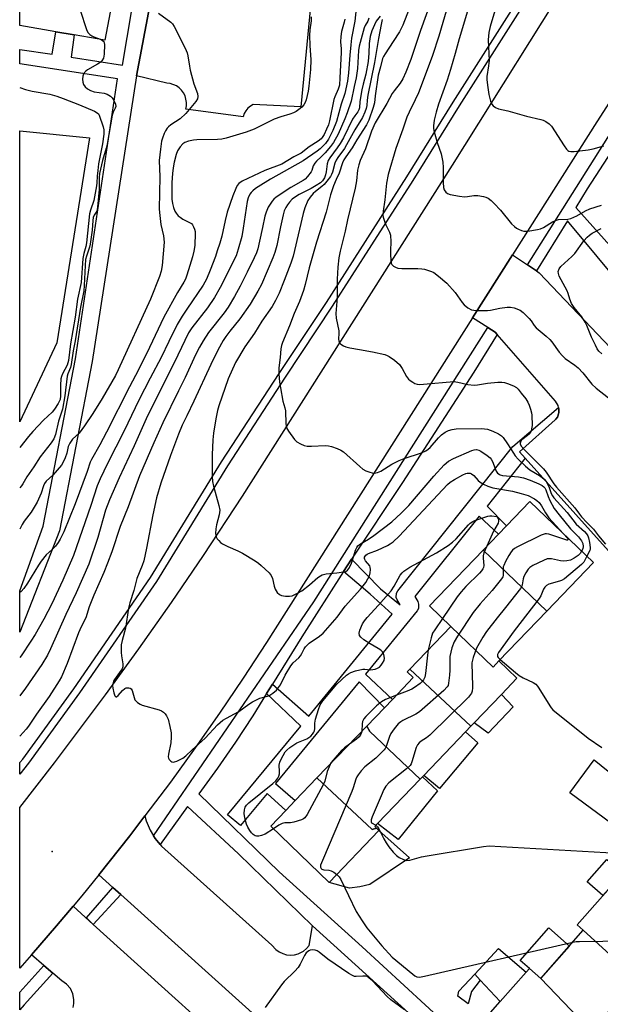
# Model space of a CAD drawing. Units: inches. Extents: x 1291759 to 1297759, y 481452 to 485452.
# Drawn here: x 1291760 to 1291964, y 484786 to 485133 of the extents above; entities that cross this region are included whole.
import ezdxf

# ---------------------------------------------------------------- set-up
doc = ezdxf.new("R2010")
doc.units = ezdxf.units.IN
doc.header["$MEASUREMENT"] = 0
for name, color, linetype in [('BLDG-Footprint', 5, 'Continuous'), ('CULTRL-Pad', 6, 'Continuous'), ('ELEV-Spot Elevation', 7, 'Continuous'), ('TRANS-Non Street Sidewalk', 7, 'Continuous'), ('TRANS-Parking Lot', 4, 'Continuous'), ('TRANS-Road', 130, 'Continuous'), ('TRANS-Street Sidewalk', 7, 'Continuous'), ('Undefined', 1, 'Continuous')]:
    doc.layers.add(name, color=color, linetype=linetype)

msp = doc.modelspace()

# ---------------------------------------------------------------- linework, layer by layer
at = {"layer": 'BLDG-Footprint'}
for points, elevation in [([(1291805.48, 485184.47), (1291797.6, 485137.22), (1291791.98, 485137.78), (1291789.73, 485125.41), (1291778.89, 485127.28), (1291772.48, 485128.38), (1291759.77, 485130.57), (1291759.78, 485191.5), (1291796.11, 485185.91), (1291802.76, 485184.89)], 272.38), ([(1291945.09, 484924.7), (1291922.7, 484946.14), (1291928.11, 484951.77), (1291930.93, 484954.71), (1291939.15, 484963.27), (1291961.51, 484941.8)], 253.77), ([(1291945.09, 484924.7), (1291928.26, 484907.17), (1291926.21, 484905.03), (1291911.32, 484919.32), (1291903.84, 484926.5), (1291922.7, 484946.14)], 255.28), ([(1291928.26, 484907.17), (1291934.62, 484901.07), (1291929.19, 484895.41), (1291919.64, 484885.46), (1291918.44, 484884.22), (1291896.91, 484904.3), (1291911.32, 484919.32), (1291926.21, 484905.03)], 258.74), ([(1291918.44, 484884.22), (1291916.53, 484882.23), (1291901.84, 484866.93), (1291901.42, 484866.49), (1291900.64, 484865.67), (1291882.85, 484882.4), (1291881.81, 484884.26), (1291888.03, 484890.75), (1291890.83, 484893.65), (1291898.18, 484901.31), (1291896.02, 484903.38), (1291896.91, 484904.3)], 259.83), ([(1291900.64, 484865.67), (1291885.61, 484850.02), (1291884.6, 484848.97), (1291885.24, 484848.36), (1291883.68, 484847.88), (1291864.3, 484866.03), (1291881.81, 484884.26), (1291882.85, 484882.4)], 259.77), ([(1291885.24, 484848.36), (1291886.09, 484847.54), (1291868.61, 484829.33), (1291848.03, 484849.09), (1291853.37, 484854.65), (1291856.65, 484858.07), (1291864.3, 484866.03), (1291883.68, 484847.88)], 259.45), ([(1291974.33, 484830.32), (1291996.01, 484810.82), (1291991.5, 484805.71), (1291986.67, 484800.23), (1291979.87, 484792.52), (1291976.79, 484795.28), (1291957.96, 484812.48), (1291955.82, 484814.4), (1291971.82, 484832.53)], 259.5), ([(1291976.79, 484795.28), (1291972.78, 484790.73), (1291967.71, 484784.99), (1291960.83, 484777.19), (1291958.83, 484778.96), (1291943.01, 484795.55), (1291957.96, 484812.48)], 258.22), ([(1291943.01, 484795.55), (1291958.83, 484778.96), (1291954.64, 484774.22), (1291949.73, 484768.66), (1291944.01, 484762.17), (1291922.87, 484780.82), (1291928.72, 484787.44), (1291937.84, 484797.78), (1291939, 484799.09)], 257.91)]:
    msp.add_lwpolyline(points, close=True, dxfattribs=dict(at, elevation=elevation))
at = {"layer": 'CULTRL-Pad'}
for points in [[(1291772.8, 485019.03), (1291759.76, 484991.29), (1291759.77, 485093.55), (1291784.31, 485091.13)], [(1291933.28, 484891.07), (1291924.45, 484881.83), (1291919.64, 484885.46), (1291929.19, 484895.41)], [(1291920.87, 484878.41), (1291907.41, 484862.3), (1291901.84, 484866.93), (1291916.53, 484882.23)], [(1291990.77, 484848.95), (1291982.36, 484839.42), (1291953.21, 484860.84), (1291961.82, 484872.45)], [(1291906.71, 484861.5), (1291892.86, 484844.38), (1291885.61, 484850.02), (1291900.64, 484865.67), (1291901.42, 484866.49)], [(1291879.39, 484827.82), (1291875.74, 484827.25), (1291868.61, 484829.33), (1291886.09, 484847.54), (1291896.88, 484838.01), (1291882.94, 484828.56)], [(1291971.82, 484832.53), (1291964.87, 484824.66), (1291959.34, 484829.54), (1291966.29, 484837.41)], [(1291953.08, 484806.95), (1291943.01, 484795.55), (1291939, 484799.09), (1291935.8, 484801.91), (1291945.87, 484813.32)], [(1291937.84, 484797.78), (1291928.72, 484787.44), (1291921.69, 484794.97), (1291919.77, 484797.03), (1291928.18, 484806.03)]]:
    msp.add_lwpolyline(points, close=True, dxfattribs=at)
at = {"layer": 'ELEV-Spot Elevation'}
msp.add_point((1291771.22, 484840.22, 256.98), dxfattribs=at)
at = {"layer": 'TRANS-Non Street Sidewalk'}
msp.add_lwpolyline([(1291807.17, 485146.37), (1291800.85, 485112.84), (1291785.25, 485012.43), (1291773.71, 484952.88), (1291759.75, 484917.3), (1291759.75, 484931.86), (1291767.96, 484954.54), (1291779.37, 485013.44), (1291794.15, 485111.87), (1291759.77, 485117.07), (1291759.77, 485122.2), (1291771.12, 485120.46), (1291772.48, 485128.38), (1291778.89, 485127.28), (1291777.82, 485119.43), (1291795.89, 485116.67), (1291807.44, 485184.83)], dxfattribs=at)
for points in [[(1291937.57, 484978.43), (1291924.14, 484961.6), (1291930.93, 484954.71), (1291928.11, 484951.77), (1291921.32, 484958.06), (1291898.75, 484929.78), (1291899.73, 484928.03), (1291900.06, 484927.12), (1291899.97, 484925.66), (1291899.53, 484924.79), (1291881.36, 484902.57), (1291890.82, 484893.65), (1291888.03, 484890.75), (1291879.14, 484899.85), (1291849.68, 484864.06), (1291856.65, 484858.07), (1291853.37, 484854.65), (1291846.74, 484860.52), (1291837.44, 484849.3), (1291832.82, 484853.12), (1291858.64, 484884.29), (1291846.55, 484895.71), (1291848.62, 484899.06), (1291861.46, 484887.71), (1291890.79, 484923.58), (1291882.97, 484930.61), (1291873.6, 484938.57), (1291876.43, 484942.94), (1291886.6, 484932.53), (1291893.5, 484926.89), (1291892.53, 484928.61), (1291892.2, 484929.53), (1291892.29, 484930.99), (1291892.73, 484931.86), (1291933.19, 484982.56), (1291949.3, 484996.29), (1291949.39, 484995.8), (1291949.42, 484995.37), (1291949.37, 484994.52), (1291949.29, 484994.11), (1291949.02, 484993.29), (1291948.84, 484992.91), (1291948.36, 484992.2), (1291948.08, 484991.89), (1291935.54, 484980.69)], [(1291918.62, 484790.99), (1291917.45, 484786.61), (1291913.88, 484789.27), (1291914.23, 484791.12), (1291919.77, 484797.03), (1291921.69, 484794.97)]]:
    msp.add_lwpolyline(points, close=True, dxfattribs=at)
at = {"layer": 'TRANS-Parking Lot'}
for points in [[(1292009.91, 484898.02), (1291937.57, 484978.43), (1291935.54, 484980.69), (1291948.08, 484991.89), (1291948.36, 484992.2), (1291948.84, 484992.91), (1291949.02, 484993.29), (1291949.29, 484994.11), (1291949.37, 484994.52), (1291949.42, 484995.37), (1291949.39, 484995.8), (1291949.3, 484996.29), (1291949.09, 484997.04), (1291948.2, 484998.49), (1291927.7, 485021.98), (1291926.98, 485022.81), (1291924.38, 485024.45), (1291919.01, 485027.86), (1291933.04, 485049.94), (1291938.31, 485046.42), (1291941.5, 485044.29), (1291942.47, 485043.65), (1291972.15, 485012.44)], [(1291922.21, 484710.78), (1291795.33, 484825.02), (1291792.55, 484827.51), (1291787.56, 484832.01), (1291798.43, 484845.73), (1291803.78, 484852.67), (1291804.28, 484850.96), (1291805.6, 484847.73), (1291806.84, 484845.65), (1291807.41, 484844.74), (1291809.15, 484842.65), (1291809.64, 484842.09), (1291848.43, 484807.23), (1291849.84, 484805.68), (1291850.98, 484804.88), (1291852.25, 484804.28), (1291853.59, 484803.91), (1291854.98, 484803.78), (1291856.38, 484803.9), (1291857.73, 484804.25), (1291859.59, 484805.2), (1291860.67, 484806.09), (1291861.58, 484807.15), (1291862.78, 484814.04), (1291949.05, 484735.85)], [(1291778.5, 484785.38), (1291778.77, 484786.73), (1291778.81, 484788.1), (1291778.43, 484790.12), (1291777.56, 484791.98), (1291776.24, 484793.57), (1291774.58, 484794.77), (1291771.43, 484797.44), (1291768.25, 484800.13), (1291763.9, 484803.82), (1291772.69, 484814.06), (1291778.51, 484820.93), (1291785.58, 484814.56), (1291912.96, 484699.64)]]:
    msp.add_lwpolyline(points, dxfattribs=at)
msp.add_polyline3d([(1291863.81, 485155.7, 0), (1291858.67, 485101.97, 0), (1291841.91, 485102.83, 0), (1291840.9, 485102.25, 0), (1291840.02, 485101.5, 0), (1291839.28, 485100.6, 0), (1291838.71, 485099.59, 0), (1291838.32, 485098.5, 0), (1291818.12, 485101.12, 0), (1291818.38, 485102.28, 0), (1291818.43, 485103.47, 0), (1291817.94, 485105.8, 0), (1291817.41, 485106.87, 0), (1291816.7, 485107.83, 0), (1291815.85, 485108.66, 0), (1291814.87, 485109.34, 0), (1291812.64, 485110.16, 0), (1291811.45, 485110.27, 0), (1291800.85, 485112.84, 0), (1291807.17, 485146.37, 0)], dxfattribs=at)
at = {"layer": 'TRANS-Road'}
msp.add_lwpolyline([(1292003.18, 485159.66), (1291962.75, 485096.7), (1291933.04, 485049.94), (1291919.01, 485027.86), (1291846.51, 484913.65), (1291838.36, 484901.18), (1291830.02, 484888.84), (1291821.48, 484876.64), (1291812.74, 484864.57), (1291803.78, 484852.67), (1291798.43, 484845.73), (1291787.56, 484832.01), (1291781.56, 484824.59), (1291778.51, 484820.93), (1291772.69, 484814.06), (1291763.9, 484803.82), (1291759.74, 484799.19), (1291759.74, 484855.69), (1291771.99, 484871.32), (1291789.95, 484895.28), (1291801.66, 484911.45), (1291813.15, 484927.78), (1291824.4, 484944.27), (1291838.16, 484965.09), (1291912.01, 485081.42), (1291957.12, 485153.54)], dxfattribs=at)
at = {"layer": 'TRANS-Street Sidewalk'}
for points in [[(1291939.73, 485142.38), (1291914.31, 485102.35), (1291897.97, 485076.06), (1291883.52, 485053.48), (1291869.67, 485031.89), (1291853.07, 485006.89), (1291832.77, 484975.81), (1291807.86, 484935.14), (1291780.83, 484895.98), (1291762.82, 484871.23), (1291759.74, 484867.43), (1291759.75, 484871.44), (1291760.82, 484872.68), (1291778.8, 484897.41), (1291805.78, 484936.49), (1291830.68, 484977.13), (1291851, 485008.26), (1291867.6, 485033.24), (1291895.87, 485077.38), (1291912.21, 485103.67), (1291937.63, 485143.7)], [(1291984.29, 485023.59), (1291952.4, 485061.93), (1291941.5, 485044.29), (1291938.31, 485046.42), (1291988.66, 485126.11)], [(1291992.28, 485123.92), (1291959.35, 485073.16), (1291955.31, 485066.62), (1291978.25, 485041.01)], [(1291949.05, 484735.85), (1291862.78, 484814.04), (1291836.69, 484839.35), (1291818.78, 484855.99), (1291809.15, 484842.65), (1291807.41, 484844.74), (1291806.84, 484845.65), (1291863.2, 484928), (1291924.38, 485024.45), (1291926.98, 485022.81), (1291927.7, 485021.98), (1291919.45, 485008.65), (1291894.41, 484969.86), (1291876.43, 484942.94), (1291873.6, 484938.57), (1291858.92, 484915.71), (1291848.62, 484899.06), (1291846.55, 484895.71), (1291841.72, 484887.9), (1291835.64, 484878.58), (1291829.33, 484869.43), (1291822.77, 484860.44), (1291850.95, 484833.03), (1291880.24, 484806.63), (1291917.08, 484772.67)]]:
    msp.add_lwpolyline(points, dxfattribs=at)
for points in [[(1291795.33, 484825.02), (1291785.58, 484814.56), (1291783.29, 484816.85), (1291792.55, 484827.51)], [(1291771.43, 484797.44), (1291761.37, 484786.31), (1291759.74, 484784.51), (1291759.74, 484790.71), (1291768.25, 484800.13)]]:
    msp.add_lwpolyline(points, close=True, dxfattribs=at)
at = {"layer": 'Undefined'}
for points, elevation in [([(1291779.08, 485188.53), (1291779.56, 485187.97), (1291779.97, 485186.93), (1291780.95, 485182.33), (1291781.15, 485180.89), (1291781.05, 485179.79), (1291780.45, 485177.36), (1291780.13, 485175.68), (1291779.99, 485174.55), (1291779.94, 485173.29), (1291780.77, 485138.72), (1291780.92, 485136.65), (1291781.28, 485135.23), (1291782.99, 485129.89), (1291783.39, 485128.79), (1291783.79, 485128.03), (1291784.36, 485127.4), (1291785.07, 485126.89), (1291785.83, 485126.55), (1291788.39, 485125.64)], 268), ([(1291904.66, 485139.94), (1291900.75, 485128.87), (1291897.35, 485118.63), (1291895.6, 485114.17), (1291894.52, 485111.83), (1291893.58, 485110.33), (1291891.49, 485107.66), (1291890.79, 485106.62), (1291888.85, 485103.11), (1291884.77, 485096.32), (1291883.48, 485093.47), (1291881.38, 485087.22), (1291879.53, 485083.16), (1291879, 485081.59), (1291878.6, 485079.73), (1291878.2, 485075.95), (1291877.73, 485073.38), (1291875.01, 485062.25), (1291874.16, 485058.23), (1291872.47, 485051.28), (1291872.02, 485048.84), (1291871.58, 485045.57), (1291871.37, 485041.39), (1291871.43, 485037.81), (1291871.35, 485034.99), (1291870.93, 485029.32), (1291871.1, 485027.7), (1291872, 485023.25), (1291872.02, 485022.37), (1291871.89, 485020.32), (1291871.93, 485019.76), (1291872.15, 485019.12), (1291872.68, 485018.55), (1291873.62, 485017.95), (1291874.41, 485017.62), (1291875.81, 485017.28), (1291879.22, 485016.62), (1291883.87, 485015.89), (1291888.12, 485014.86), (1291888.95, 485014.6), (1291889.73, 485014.25), (1291891.58, 485012.9), (1291893.28, 485011.38), (1291894.24, 485010.03), (1291895.8, 485007.22), (1291896.47, 485006.28), (1291897.08, 485005.74), (1291898, 485005.14), (1291898.72, 485004.75), (1291899.48, 485004.47), (1291900.3, 485004.38), (1291901.73, 485004.44), (1291912.41, 485005.43), (1291913.81, 485005.23), (1291917.41, 485004.33), (1291919.61, 485004.12), (1291920.76, 485004.23), (1291924.22, 485004.81), (1291927.95, 485005.16), (1291929.37, 485005.22), (1291930.21, 485005.12), (1291931.31, 485004.77), (1291933.46, 485003.85), (1291934.45, 485003.27), (1291935.06, 485002.69), (1291936.15, 485001.36), (1291937.73, 484999.3), (1291938.51, 484998.11), (1291938.95, 484997.07), (1291939.37, 484995.72), (1291939.73, 484994.35), (1291939.84, 484993.53), (1291939.94, 484989.9), (1291939.8, 484988.8), (1291939.6, 484988), (1291939.27, 484987.28), (1291938.9, 484986.87), (1291936.8, 484985.32), (1291936.24, 484984.77), (1291935.96, 484984.37), (1291935.79, 484983.96), (1291935.8, 484983.56), (1291936.15, 484982.73), (1291937.09, 484981.63), (1291941.04, 484977.61), (1291944, 484974.74), (1291944.85, 484973.58), (1291947.57, 484969.48), (1291948.5, 484968.26), (1291954.97, 484960.95), (1291956.58, 484958.75), (1291957.33, 484957.86), (1291959.31, 484955.73), (1291961.53, 484953.52), (1291963.35, 484951.15), (1291965.8, 484948.21)], 250), ([(1291896.74, 485136.46), (1291894.5, 485130.75), (1291893.28, 485128.38), (1291891.14, 485124.96), (1291888.27, 485120.65), (1291887.71, 485119.69), (1291887.39, 485118.95), (1291886.62, 485116), (1291885.77, 485113.14), (1291884.76, 485105.89), (1291884.51, 485103.4), (1291884.02, 485101.71), (1291882.48, 485097.25), (1291881.67, 485095.68), (1291878.34, 485090.38), (1291876.7, 485087.56), (1291874.45, 485084.43), (1291873.78, 485083.35), (1291873.3, 485082.24), (1291872.08, 485078.66), (1291871.02, 485076.45), (1291870.13, 485074.25), (1291869.04, 485071.06), (1291867.54, 485064.93), (1291864.11, 485054.43), (1291861.61, 485045.33), (1291860.16, 485039.5), (1291859.59, 485037.47), (1291858.13, 485033.6), (1291856.32, 485029.31), (1291854.68, 485024.94), (1291852.21, 485019.08), (1291851.83, 485018.04), (1291851.62, 485016.96), (1291851.37, 485013.8), (1291850.94, 485010.17), (1291850.86, 485008.17), (1291851.14, 485005.21), (1291851.46, 485003.17), (1291852.31, 484998.55), (1291852.97, 484996.13), (1291853.17, 484995.1), (1291853.33, 484990.5), (1291853.6, 484989.18), (1291854.25, 484987.93), (1291856.41, 484985.07), (1291857.25, 484984.26), (1291858.47, 484983.52), (1291859.75, 484982.92), (1291860.86, 484982.67), (1291862.35, 484982.67), (1291867.14, 484982.87), (1291868.32, 484982.84), (1291869.45, 484982.59), (1291871.37, 484981.89), (1291872.7, 484981.32), (1291873.68, 484980.71), (1291879.33, 484975.49), (1291880.48, 484974.58), (1291881.52, 484974.07), (1291882.88, 484973.56), (1291883.71, 484973.31), (1291884.54, 484973.2), (1291885.54, 484973.39), (1291886.76, 484973.9), (1291890.66, 484976.41), (1291893.19, 484977.7), (1291894.96, 484978.4), (1291901.02, 484980.39), (1291902.54, 484981.09), (1291903.43, 484981.68), (1291904.05, 484982.22), (1291907.04, 484985.62), (1291908.04, 484986.65), (1291909.34, 484987.62), (1291910.53, 484988.24), (1291911.8, 484988.6), (1291913.21, 484988.77), (1291922.31, 484988.89), (1291923.18, 484988.83), (1291924.23, 484988.65), (1291926.1, 484987.98), (1291928.19, 484986.97), (1291929.16, 484986.3), (1291929.79, 484985.69), (1291931.36, 484983.55), (1291933.43, 484980.17), (1291934.03, 484979.3), (1291935.11, 484978.07), (1291937.63, 484975.66), (1291939.18, 484974.37), (1291942.6, 484972.33), (1291943.52, 484971.69), (1291944.15, 484971.13), (1291944.87, 484970.22), (1291945.64, 484968.99), (1291945.98, 484968.18), (1291946.65, 484966.09), (1291947.1, 484965.19), (1291947.55, 484964.53), (1291952.24, 484959.31), (1291955.51, 484955.27), (1291958.39, 484952.68), (1291959.11, 484951.86), (1291959.51, 484951.2), (1291959.8, 484950.42), (1291960.18, 484948.76), (1291960.41, 484947.1), (1291960.38, 484946.56), (1291960.25, 484946.03), (1291959.26, 484943.97)], 252), ([(1291910.56, 485138.43), (1291907.12, 485126.78), (1291904.89, 485120.05), (1291902.03, 485112.13), (1291899.95, 485106.86), (1291898.85, 485104.47), (1291896.68, 485100.1), (1291895.95, 485098.37), (1291894.49, 485094.1), (1291892.05, 485087.38), (1291889.36, 485078.17), (1291888.76, 485075.16), (1291888.21, 485069.28), (1291887.58, 485065.35), (1291887.49, 485063.95), (1291887.61, 485063.14), (1291888.02, 485061.83), (1291888.55, 485060.53), (1291889.8, 485057.94), (1291890.14, 485056.85), (1291890.26, 485054.48), (1291890.11, 485051.47), (1291890.13, 485050.28), (1291890.27, 485047.9), (1291890.42, 485047.06), (1291890.62, 485046.57), (1291891.18, 485046), (1291891.89, 485045.56), (1291892.69, 485045.25), (1291894.13, 485045.09), (1291899.75, 485045.12), (1291901.21, 485045.06), (1291902.07, 485044.91), (1291903.49, 485044.5), (1291904.6, 485044.1), (1291905.38, 485043.7), (1291907.04, 485042.46), (1291910, 485039.99), (1291912.86, 485036.75), (1291915.34, 485033.24), (1291916.06, 485032.36), (1291917.39, 485031.28), (1291918.63, 485030.61), (1291919.44, 485030.45), (1291920.29, 485030.38), (1291924.3, 485030.34), (1291925.34, 485030.48), (1291928.58, 485031.19), (1291931.18, 485031.54), (1291932.32, 485031.6), (1291933.68, 485031.33), (1291935.73, 485030.49), (1291936.86, 485029.65), (1291938.91, 485027.62), (1291939.63, 485026.74), (1291940.73, 485025.07), (1291941.4, 485024.3), (1291944.91, 485021.39), (1291946.15, 485020.23), (1291946.86, 485019.36), (1291949.53, 485015.7), (1291950.61, 485014.41), (1291951.63, 485013.55), (1291955.01, 485011.17), (1291956.18, 485010.25), (1291957.76, 485008.51), (1291960.99, 485004.47), (1291962.47, 485003.11), (1291966.84, 484999.7)], 248), ([(1291918.3, 485139.19), (1291914.31, 485125.9), (1291912.93, 485120.7), (1291911.22, 485115.06), (1291910.04, 485111.4), (1291907.09, 485102.88), (1291906.25, 485100.12), (1291905.55, 485097.35), (1291905.28, 485095.34), (1291905.29, 485094.46), (1291905.4, 485093.61), (1291906.59, 485089.45), (1291907.99, 485085.42), (1291908.53, 485082.49), (1291908.71, 485080.71), (1291908.7, 485075.36), (1291908.83, 485073.6), (1291909.09, 485072.84), (1291909.66, 485071.98), (1291910.21, 485071.51), (1291911.16, 485071.14), (1291914.39, 485070.58), (1291916.16, 485070.38), (1291917.21, 485070.44), (1291919.42, 485070.84), (1291920.87, 485070.8), (1291922.89, 485070.5), (1291923.7, 485070.22), (1291924.45, 485069.85), (1291925.62, 485069.06), (1291926.65, 485068.04), (1291928.79, 485065.64), (1291932.77, 485060.91), (1291933.77, 485059.86), (1291934.46, 485059.38), (1291935.21, 485058.99), (1291936.24, 485058.56), (1291937.04, 485058.33), (1291937.58, 485058.27), (1291938.43, 485058.33), (1291941.84, 485058.88), (1291942.94, 485059.13), (1291943.98, 485059.58), (1291947.18, 485061.55), (1291948.2, 485062.06), (1291949.26, 485062.32), (1291952.48, 485062.45), (1291953.6, 485062.69), (1291955.73, 485063.63), (1291958.72, 485065.38), (1291960.25, 485066.11), (1291964.33, 485067.4)], 246), ([(1291882.49, 485133.16), (1291882.19, 485132.07), (1291881.25, 485130.53), (1291880.93, 485129.73), (1291879.19, 485123.33), (1291878.92, 485121.75), (1291878.51, 485115.51), (1291878.12, 485112.2), (1291877.39, 485109.18), (1291876.28, 485103.95), (1291874.97, 485099.91), (1291874.13, 485097.73), (1291871.73, 485092.38), (1291870.12, 485089.39), (1291869.06, 485087.99), (1291867.13, 485085.86), (1291865.75, 485084.39), (1291864.12, 485082.87), (1291863.54, 485082.23), (1291862.98, 485081.21), (1291862.47, 485079.61), (1291862.23, 485079.1), (1291860.99, 485077.45), (1291860.17, 485076.6), (1291859.48, 485076.06), (1291855.13, 485073.66), (1291849.94, 485070.19), (1291849.12, 485069.48), (1291848.56, 485068.87), (1291847.18, 485066.74), (1291846.4, 485064.98), (1291845.99, 485063.59), (1291845.08, 485059.57), (1291844.14, 485054.77), (1291843.51, 485052.11), (1291843.04, 485050.64), (1291842.24, 485048.86), (1291839.8, 485043.91), (1291837.23, 485038.98), (1291835.28, 485035.36), (1291833.06, 485031.6), (1291831.63, 485029.51), (1291826.2, 485022.65), (1291824.27, 485019.72), (1291823.01, 485017.5), (1291821.59, 485014.78), (1291817.89, 485006.82), (1291815.55, 485002.17), (1291810.12, 484990.94), (1291806.88, 484983.86), (1291801.84, 484972.31), (1291797.84, 484961.41), (1291795.11, 484954.43), (1291792.09, 484945.53), (1291790.66, 484941.56), (1291789.33, 484938.25), (1291785.82, 484930.34), (1291784.21, 484926.18), (1291783, 484922.34), (1291781.38, 484919.16), (1291780.45, 484917.04), (1291776.48, 484906.25), (1291774.48, 484901.64), (1291773.6, 484900.13), (1291770.07, 484894.67), (1291765.6, 484888.51), (1291762.84, 484884.25), (1291762.03, 484883.22), (1291759.88, 484880.84), (1291759.75, 484880.68)], 258), ([(1291886.55, 485133.91), (1291885.16, 485132.07), (1291884.48, 485130.83), (1291883.59, 485128.74), (1291883.03, 485126.74), (1291882.61, 485124.22), (1291882.55, 485120.84), (1291882.27, 485117.98), (1291881.47, 485113.44), (1291880.5, 485109.94), (1291880.08, 485107.94), (1291879.37, 485103.91), (1291879.22, 485101.65), (1291879.07, 485100.96), (1291878.69, 485100.24), (1291877.56, 485098.81), (1291876.84, 485097.65), (1291873.58, 485091.11), (1291872.49, 485089.12), (1291871.42, 485087.54), (1291868.82, 485084.06), (1291868.22, 485083.08), (1291867.85, 485081.92), (1291867.54, 485079.12), (1291867.32, 485078.02), (1291866.93, 485077.04), (1291866.27, 485075.98), (1291865.52, 485075.22), (1291864.04, 485074.27), (1291862.25, 485073.28), (1291858.02, 485071.17), (1291856.69, 485070.38), (1291855.61, 485069.47), (1291854.58, 485068.44), (1291853.89, 485067.57), (1291853.31, 485066.65), (1291852.75, 485065.37), (1291852.36, 485064.01), (1291851.45, 485059.84), (1291850.17, 485053.23), (1291849.51, 485050.8), (1291848.81, 485048.93), (1291844.74, 485039.52), (1291843.47, 485037.19), (1291840.76, 485032.64), (1291837.14, 485027.41), (1291833.68, 485023.14), (1291832.28, 485021.28), (1291831.32, 485019.8), (1291829.39, 485016.44), (1291826.92, 485011.44), (1291820.99, 484998.54), (1291818.48, 484993.38), (1291816.94, 484990.03), (1291815.65, 484986.9), (1291812.83, 484979.44), (1291809.41, 484969.7), (1291807.88, 484964.5), (1291806.55, 484958.57), (1291804.38, 484946.87), (1291803.37, 484942.34), (1291802.84, 484940.68), (1291800.96, 484936.13), (1291799.86, 484931.91), (1291798.5, 484927.59), (1291798.03, 484925.77), (1291796.98, 484918.65), (1291795.78, 484914.42), (1291795.48, 484912.84), (1291795.48, 484910.18), (1291795.59, 484909.01), (1291796.04, 484906.13), (1291796, 484905.07), (1291795.74, 484904.4), (1291795.45, 484903.92), (1291793.07, 484900.71), (1291792.73, 484900.04), (1291792.47, 484899.06), (1291792.44, 484898.53), (1291792.53, 484897.65), (1291792.89, 484895.91), (1291793.19, 484894.91), (1291793.5, 484894.51), (1291793.79, 484894.6), (1291794.32, 484895.06), (1291795.89, 484896.81), (1291796.72, 484897.48), (1291797.17, 484897.67), (1291797.66, 484897.76), (1291798.15, 484897.75), (1291798.59, 484897.64), (1291798.96, 484897.38), (1291799.35, 484896.74), (1291800.26, 484893.54), (1291800.55, 484893.11), (1291801.13, 484892.57), (1291802.06, 484891.98), (1291802.82, 484891.63), (1291808.79, 484889.94), (1291809.6, 484889.64), (1291810.3, 484889.2), (1291810.85, 484888.59), (1291811.33, 484887.9), (1291811.96, 484886.66), (1291812.59, 484884.17), (1291813.01, 484881.87), (1291813.05, 484880.42), (1291812.94, 484878.38), (1291812.06, 484874.35), (1291812.01, 484873.52), (1291812.13, 484873.02), (1291812.37, 484872.57), (1291812.87, 484872), (1291813.26, 484871.73), (1291813.71, 484871.63), (1291814.21, 484871.69), (1291815, 484871.94), (1291817.09, 484872.94), (1291818.2, 484873.8), (1291820.43, 484875.95), (1291825, 484880.05), (1291829.31, 484884.68), (1291831.23, 484886.33), (1291832.44, 484887.09), (1291835.31, 484888.54), (1291836.78, 484889.37), (1291840.34, 484891.99), (1291841.59, 484892.77), (1291844.22, 484894.1), (1291846.9, 484894.82), (1291847.66, 484895.11), (1291848.77, 484895.81), (1291850.01, 484896.95), (1291850.76, 484897.79), (1291851.45, 484898.77), (1291853.11, 484902.12), (1291855.06, 484905.4), (1291855.95, 484906.57), (1291857.93, 484908.3), (1291858.48, 484908.92), (1291859.02, 484909.79), (1291859.79, 484911.45), (1291860.24, 484912.11), (1291860.81, 484912.71), (1291861.61, 484913.39), (1291865.19, 484915.86), (1291866.43, 484916.97), (1291871.42, 484922.61), (1291874.27, 484926.47), (1291879.66, 484932.44), (1291880.59, 484933.54), (1291881.46, 484934.74), (1291882.23, 484936.02), (1291882.76, 484937.08), (1291883.05, 484938.18), (1291883.14, 484939.3), (1291883.06, 484940.11), (1291882.87, 484940.61), (1291881.4, 484942.42), (1291881.14, 484942.89), (1291881.05, 484943.25), (1291881.07, 484943.66), (1291881.43, 484944.33), (1291881.9, 484944.7), (1291882.41, 484944.95), (1291885.64, 484946.17), (1291889.07, 484947.78), (1291890.09, 484948.33), (1291891.04, 484949.03), (1291893.23, 484951.06), (1291910.25, 484969.2), (1291911.2, 484970), (1291912.67, 484970.94), (1291915.56, 484972.56), (1291916.63, 484973.06), (1291917.18, 484973.21), (1291917.71, 484973.25), (1291918.19, 484973.17), (1291918.59, 484973), (1291919.42, 484972.34), (1291921, 484970.63), (1291921.65, 484970.07), (1291922.84, 484969.32), (1291924.35, 484968.59), (1291926.14, 484968.06), (1291933.02, 484966.84), (1291936.1, 484966.05), (1291938.55, 484965.29), (1291940.79, 484964.16), (1291941.68, 484963.58), (1291942.44, 484962.89), (1291943.25, 484961.71), (1291944.71, 484959.2), (1291945.87, 484957.51), (1291950.86, 484952.02)], 256), ([(1291887.24, 485132.64), (1291886.82, 485130.92), (1291885.88, 485126.06), (1291884.5, 485117.59), (1291882.24, 485106.04), (1291882, 485104.34), (1291881.89, 485102.44), (1291881.61, 485101.37), (1291881.12, 485100.06), (1291880.3, 485098.28), (1291877.57, 485093.91), (1291874.73, 485088.59), (1291873.95, 485087.39), (1291871.58, 485084.17), (1291870.99, 485083.22), (1291870.58, 485082.18), (1291869.76, 485079.02), (1291869.44, 485078.24), (1291869.02, 485077.52), (1291867.82, 485075.85), (1291866.87, 485074.72), (1291866.04, 485073.95), (1291863.81, 485072.22), (1291862.97, 485071.48), (1291861.85, 485070.25), (1291861.12, 485069.08), (1291860.04, 485066.52), (1291859.41, 485064.54), (1291856.42, 485051.42), (1291855.89, 485049.45), (1291855.07, 485047.06), (1291852.76, 485040.96), (1291850.97, 485036.53), (1291849.7, 485033.88), (1291848.49, 485031.82), (1291844.96, 485026.65), (1291842.34, 485022.44), (1291838.96, 485017.63), (1291835.6, 485012.09), (1291833.11, 485006.41), (1291829.82, 484996.91), (1291829.31, 484995.18), (1291828.69, 484992.32), (1291827.86, 484987.21), (1291827.62, 484984.92), (1291827.42, 484979.64), (1291827.42, 484972.04), (1291827.51, 484970.26), (1291827.89, 484968.57), (1291829.79, 484961.86), (1291830.09, 484960.22), (1291830.05, 484959.35), (1291829.91, 484958.49), (1291828.99, 484955.03), (1291828.7, 484953.67), (1291828.61, 484951.94), (1291828.8, 484950.85), (1291829.22, 484950.13), (1291829.78, 484949.48), (1291830.41, 484948.86), (1291831.11, 484948.34), (1291832.92, 484947.4), (1291836.52, 484945.87), (1291838.06, 484945.06), (1291842.59, 484942.34), (1291843.78, 484941.51), (1291844.68, 484940.76), (1291847.47, 484938.1), (1291848.22, 484937.22), (1291848.67, 484936.22), (1291849.27, 484933.45), (1291849.62, 484932.39), (1291850.35, 484931.27), (1291851.11, 484930.54), (1291851.83, 484930.2), (1291853.24, 484929.95), (1291854.68, 484929.92), (1291855.52, 484930.11), (1291857.41, 484930.97), (1291858.95, 484931.86), (1291861.62, 484933.93), (1291864.61, 484936.48), (1291865.48, 484937.09), (1291866.17, 484937.44), (1291867.5, 484937.78), (1291871.23, 484938.14), (1291873.58, 484938.46), (1291874.41, 484938.67), (1291875.07, 484939.04), (1291875.65, 484939.81), (1291876.47, 484941.5), (1291876.85, 484942.55), (1291877.84, 484946.16), (1291878.28, 484947.07), (1291878.72, 484947.65), (1291879.58, 484948.31), (1291882.46, 484950), (1291884.24, 484951.23), (1291890.6, 484956.12), (1291893.89, 484959.08), (1291896.56, 484961.77), (1291905.36, 484972.14), (1291909.03, 484976.17), (1291910.61, 484977.4), (1291912.35, 484978.39), (1291918.8, 484981.17), (1291919.61, 484981.43), (1291920.43, 484981.51), (1291921.21, 484981.31), (1291921.96, 484980.91), (1291924.14, 484979.46), (1291925.24, 484978.56), (1291925.58, 484978.12), (1291925.99, 484977.35), (1291927.35, 484973.88), (1291927.78, 484973.23), (1291928.32, 484972.81), (1291928.74, 484972.61), (1291929.57, 484972.41), (1291935.18, 484971.87), (1291936.93, 484971.54), (1291939.32, 484970.73), (1291942.27, 484969.5), (1291943.55, 484968.86), (1291944.14, 484968.41), (1291944.46, 484967.98), (1291944.78, 484967.35), (1291945.63, 484964.94), (1291946.22, 484963.62), (1291947.75, 484960.83), (1291949.45, 484958.58), (1291953.42, 484953.68), (1291954.39, 484952.63), (1291956.3, 484950.82), (1291957.34, 484949.42), (1291957.75, 484948.41), (1291957.9, 484947.36), (1291957.76, 484946.61), (1291957.39, 484945.76)], 254), ([(1291926.9, 485135.75), (1291925.22, 485130.17), (1291924.78, 485128.17), (1291924.46, 485125.54), (1291924.82, 485118.25), (1291924.65, 485116.39), (1291924.01, 485112.7), (1291924.01, 485111.56), (1291924.24, 485109.58), (1291924.76, 485106.29), (1291925.32, 485103.97), (1291925.74, 485102.91), (1291926.25, 485102.31), (1291927.13, 485101.74), (1291928.13, 485101.33), (1291931.39, 485100.6), (1291937.95, 485098.72), (1291943.03, 485097.59), (1291943.84, 485097.32), (1291944.83, 485096.81), (1291945.98, 485096.02), (1291946.76, 485095.21), (1291951.18, 485088.25), (1291952.07, 485087.08), (1291952.47, 485086.69), (1291952.91, 485086.43), (1291953.6, 485086.24), (1291954.71, 485086.23), (1291959.71, 485086.89), (1291961.39, 485087.22), (1291965.23, 485088.25)], 244), ([(1291788.39, 485125.64), (1291788.92, 485125.31), (1291789.28, 485124.93), (1291789.5, 485124.47), (1291789.59, 485123.94), (1291789.46, 485120.45), (1291789.2, 485119.05), (1291788.67, 485118.17), (1291788.1, 485117.61), (1291787.13, 485116.96), (1291783.64, 485114.95), (1291782.98, 485114.48), (1291782.47, 485113.99), (1291782.17, 485113.52), (1291781.92, 485112.74), (1291781.87, 485111.67), (1291781.98, 485110.6), (1291782.22, 485109.79), (1291782.73, 485109.01), (1291783.6, 485108.27), (1291784.59, 485107.67), (1291785.88, 485107.27), (1291789.47, 485106.78), (1291790.5, 485106.39), (1291791.67, 485105.68), (1291792.26, 485105.12), (1291792.87, 485104.17), (1291793.43, 485102.91), (1291793.54, 485102.16), (1291793.32, 485101.47), (1291792.58, 485100.06), (1291792.24, 485099.05), (1291790.54, 485088.82), (1291790.18, 485087.44), (1291788.84, 485083.17), (1291787.84, 485078.57), (1291787.69, 485077.09), (1291787.73, 485072.94), (1291787.16, 485066.72), (1291786.82, 485065.33), (1291785.95, 485063.92), (1291785.61, 485063.06), (1291785.46, 485061.99), (1291785.24, 485058.66), (1291784.55, 485053.76), (1291784.3, 485052.63), (1291783.25, 485049.54), (1291782.94, 485048.37), (1291782.74, 485046.23), (1291782.45, 485039.22), (1291782.28, 485037.35), (1291781.13, 485031.52), (1291779.3, 485019.7), (1291778.49, 485016.26), (1291777.88, 485011.45), (1291777.62, 485010.37), (1291776.67, 485008.09), (1291776.46, 485007.31), (1291775.65, 485000.43), (1291774.76, 484995.65), (1291773.42, 484991.53), (1291772.29, 484986.8), (1291771.75, 484985.31), (1291770.8, 484983.91), (1291766.95, 484978.99), (1291764.71, 484975.46), (1291762.21, 484971.95), (1291760.87, 484969.43), (1291760.39, 484968.72), (1291759.75, 484967.99)], 268), ([(1291759.77, 485108.74), (1291761.77, 485108.09), (1291764.13, 485107.51), (1291770.35, 485106.4), (1291772.83, 485105.75), (1291775.02, 485104.96), (1291780.76, 485102.66), (1291786.06, 485100.44), (1291787.03, 485099.88), (1291787.42, 485099.49), (1291787.72, 485099.04), (1291789.15, 485095.01), (1291789.36, 485093.94), (1291789.32, 485092.39), (1291788.91, 485088.95), (1291787.45, 485081.91), (1291787.27, 485079.66), (1291786.99, 485077.65), (1291786.86, 485075.28), (1291786.7, 485074.16), (1291785.78, 485069.11), (1291784.63, 485065.71), (1291784.32, 485064.35), (1291783.26, 485054.19), (1291782.98, 485052.85), (1291782.25, 485050.41), (1291781.95, 485048.67), (1291781.36, 485040.28), (1291780.08, 485034.31), (1291779.28, 485028.02), (1291777.62, 485018.62), (1291776.92, 485012.84), (1291776.73, 485011.99), (1291776.43, 485011.18), (1291774.8, 485008.16), (1291774.43, 485007.13), (1291774.25, 485006.34), (1291774.05, 485004.17), (1291774.12, 485000.41), (1291773.95, 484999.13), (1291773.66, 484998.44), (1291773.26, 484997.74), (1291771.96, 484995.67), (1291771.17, 484994.62), (1291768.17, 484991.79), (1291764.4, 484987.8), (1291762.89, 484986.04), (1291759.75, 484982.16)], 270), ([(1291964.45, 485015.19), (1291963.47, 485016.04), (1291962.84, 485016.92), (1291962.2, 485018.17), (1291960.9, 485021.03), (1291959.23, 485025.09), (1291958.61, 485026.32), (1291957.42, 485028.16), (1291954.71, 485031.49), (1291953.85, 485032.9), (1291953.21, 485034.4), (1291952.64, 485036.39), (1291952.27, 485037.34), (1291949.5, 485042.47), (1291949.21, 485043.42), (1291949.17, 485044.14), (1291949.5, 485045.05), (1291950.06, 485045.82), (1291953.96, 485049.35), (1291954.98, 485050.41), (1291958.18, 485054.9), (1291959.3, 485056.2), (1291960.15, 485056.91), (1291961.09, 485057.52), (1291964.3, 485059.2)], 248), ([(1291848.95, 484848.21), (1291846.05, 484846.3), (1291844.84, 484845.78), (1291843.8, 484845.56), (1291843.05, 484845.57), (1291842.57, 484845.73), (1291841.9, 484846.16), (1291841.32, 484846.7), (1291840.67, 484847.54), (1291839.99, 484848.71), (1291839.56, 484849.76), (1291838.97, 484852.06), (1291838.72, 484853.52), (1291838.75, 484854.83), (1291838.99, 484855.81), (1291839.47, 484856.52), (1291840.35, 484857.31), (1291848.76, 484864.08), (1291849.78, 484865.07), (1291850.48, 484865.92), (1291850.87, 484866.63), (1291851.07, 484867.45), (1291851.13, 484868.28), (1291851.05, 484870.51), (1291851.2, 484871.59), (1291851.53, 484872.38), (1291852.36, 484873.92), (1291853.12, 484875.17), (1291853.64, 484875.85), (1291854.76, 484876.77), (1291857.23, 484878.34), (1291860.69, 484879.82), (1291861.45, 484880.21), (1291862.11, 484880.75), (1291862.68, 484881.42), (1291863.15, 484882.14), (1291863.37, 484882.66), (1291863.49, 484883.46), (1291863.57, 484885.35), (1291863.78, 484886.67), (1291864.84, 484890.1), (1291865.47, 484891.69), (1291866.41, 484893.1), (1291871.3, 484899.03), (1291874.73, 484902.16), (1291875.41, 484902.7), (1291876.15, 484903.13), (1291877.81, 484903.68), (1291880.37, 484904.27), (1291881.18, 484904.3), (1291883.09, 484904.05), (1291883.93, 484904.12), (1291884.77, 484904.3), (1291885.57, 484904.58), (1291886.28, 484905.01), (1291886.88, 484905.64), (1291887.39, 484906.35), (1291887.93, 484907.36), (1291888.06, 484908.15), (1291887.84, 484909.47), (1291887.65, 484909.96), (1291887.36, 484910.4), (1291886.76, 484910.95), (1291885.83, 484911.6), (1291882.96, 484913.2), (1291880.81, 484914.62), (1291879.74, 484915.5), (1291879.31, 484916.14), (1291879.17, 484916.9), (1291879.42, 484918), (1291880.35, 484920.19), (1291881, 484921.28), (1291881.95, 484922.41), (1291885.95, 484926.78), (1291890.34, 484931.88), (1291891.45, 484933.47), (1291893.59, 484937.33), (1291894.25, 484938.21), (1291894.85, 484938.79), (1291896.98, 484940.2), (1291906.37, 484945.16), (1291910.48, 484947.73), (1291911.96, 484948.96), (1291913.21, 484950.14), (1291917.58, 484955.03), (1291918.22, 484955.58), (1291919.08, 484956.16), (1291919.78, 484956.53), (1291920.85, 484956.95), (1291924.42, 484958.08), (1291925.04, 484958.16), (1291925.76, 484958.15), (1291927.51, 484957.91), (1291927.88, 484957.42), (1291928.1, 484956.9), (1291928.16, 484956.26), (1291928.03, 484955.64), (1291926.39, 484952.76), (1291923.99, 484947.48)], 258), ([(1291950.86, 484952.02), (1291952.49, 484950.18), (1291952.66, 484949.83), (1291952.57, 484949.67), (1291952.21, 484949.66), (1291951.49, 484949.84), (1291945.9, 484951.73), (1291945.08, 484951.88), (1291944.53, 484951.84), (1291943.17, 484951.35), (1291934.8, 484947.31), (1291933.77, 484946.74), (1291933.12, 484946.18), (1291932.6, 484945.48), (1291931.83, 484944.19), (1291930.65, 484942.1), (1291930, 484940.78), (1291929.83, 484940.23), (1291929.77, 484939.68), (1291929.82, 484938), (1291929.76, 484937.23), (1291929.63, 484936.75), (1291929.24, 484936), (1291925.9, 484931.9), (1291921.7, 484927.27), (1291919.23, 484924.17), (1291913.75, 484915.89), (1291912.58, 484913.88), (1291911.76, 484911.75), (1291911.07, 484908.73), (1291910.98, 484907.56), (1291911.02, 484903.96), (1291910.93, 484902.2), (1291910.6, 484899.33), (1291910.4, 484898.53), (1291910.14, 484898.04), (1291908.94, 484896.77), (1291900.38, 484889.24), (1291899.11, 484888.48), (1291894.54, 484886.25), (1291893.8, 484885.78), (1291892.9, 484885.05), (1291891.4, 484883.29), (1291890.25, 484881.63), (1291889.79, 484880.58), (1291888.59, 484877.11), (1291888.23, 484876.38), (1291887.9, 484875.91), (1291886.9, 484874.83), (1291884.97, 484872.98), (1291881.16, 484869.95), (1291879.81, 484868.5), (1291878.76, 484867.17), (1291878.34, 484866.41), (1291878.01, 484865.59), (1291877.06, 484862.61), (1291876.52, 484861.22), (1291866.19, 484837.06), (1291865.59, 484835.41), (1291865.58, 484834.66), (1291865.75, 484834.26), (1291866.04, 484833.95), (1291866.73, 484833.72), (1291868.41, 484833.59), (1291869.24, 484833.44), (1291870.21, 484832.96), (1291871.31, 484832.14)], 256), ([(1291957.39, 484945.76), (1291956.89, 484944.98), (1291956.11, 484944.22), (1291954.74, 484943.27), (1291953.5, 484942.65), (1291952.14, 484942.32), (1291951.05, 484942.25), (1291949.97, 484942.38), (1291946.74, 484943.02), (1291945.88, 484943.09), (1291945.31, 484943.02), (1291943.95, 484942.51), (1291940.16, 484940.68), (1291939.16, 484940.07), (1291938.56, 484939.46), (1291937.76, 484938.21), (1291937.1, 484936.89), (1291936.86, 484936.07), (1291936.52, 484933.91), (1291936.35, 484933.42), (1291935.93, 484932.67), (1291930.62, 484925.95), (1291927.62, 484922.34), (1291923.94, 484917.5), (1291922.64, 484915.56), (1291920.43, 484911.7), (1291919.21, 484908.43), (1291918.77, 484906.54), (1291918.75, 484905.74), (1291918.9, 484903), (1291919.01, 484897.72), (1291918.93, 484896.59), (1291918.67, 484895.82), (1291918.35, 484895.36), (1291917.56, 484894.5), (1291903.97, 484881.14), (1291902.85, 484880.17), (1291900.92, 484878.95), (1291900.2, 484878.35), (1291899.7, 484877.71), (1291899.19, 484876.74), (1291897.71, 484871.76), (1291897.41, 484870.97), (1291897.06, 484870.4), (1291895.8, 484869.2), (1291889.57, 484864.34), (1291888.46, 484863.17), (1291887.81, 484862.02), (1291886.92, 484859.74), (1291883.75, 484852.34), (1291883.37, 484851.28), (1291883.31, 484850.59), (1291883.48, 484850.27), (1291885.03, 484849.41)], 254), ([(1291923.99, 484947.48), (1291923, 484945.24), (1291922.7, 484944.14), (1291922.71, 484943.3), (1291923, 484940.74), (1291922.91, 484940.07), (1291922.69, 484939.57), (1291922.2, 484938.88), (1291921.43, 484937.99), (1291916.67, 484933.31), (1291915, 484931.49), (1291913.64, 484929.67), (1291908.42, 484922.1)], 258), ([(1291959.26, 484943.97), (1291958.11, 484941.94), (1291957.38, 484941.06), (1291951.3, 484936.1), (1291950.33, 484935.49), (1291949.59, 484935.17), (1291945.87, 484934.16), (1291944.97, 484933.69), (1291944.4, 484933.17), (1291943.97, 484932.45), (1291943.07, 484930.09), (1291942.45, 484929.1), (1291933.64, 484917.72), (1291928.11, 484910.13), (1291927.78, 484909.41), (1291927.78, 484908.78), (1291928.02, 484908.33), (1291928.7, 484907.63)], 252), ([(1291908.42, 484922.1), (1291905.7, 484918.16), (1291904.98, 484916.91), (1291904.43, 484915.26), (1291903.4, 484911.07)], 258), ([(1291903.4, 484911.07), (1291903.13, 484909.19), (1291902.48, 484902.76), (1291902.2, 484901.43), (1291901.78, 484900.49), (1291901.22, 484899.86), (1291900.55, 484899.29), (1291898.64, 484897.89), (1291897.65, 484897.25), (1291896.01, 484896.53), (1291892.22, 484895.11)], 258), ([(1291928.7, 484907.63), (1291934.07, 484903.14), (1291935.45, 484902.08), (1291936.86, 484901.23), (1291940.32, 484899.6), (1291941.27, 484898.98), (1291941.83, 484898.34), (1291942.32, 484897.63), (1291946.14, 484891.38), (1291946.65, 484890.67), (1291947.25, 484890.03), (1291959.67, 484880.01), (1291964.47, 484876.77)], 252), ([(1291892.22, 484895.11), (1291888.44, 484893.64), (1291886.96, 484892.77), (1291885.19, 484891.35), (1291881.45, 484887.67), (1291880.73, 484886.8), (1291880.32, 484885.88), (1291880.2, 484885.05), (1291880.09, 484882.48)], 258), ([(1291880.09, 484882.48), (1291879.98, 484881.93), (1291879.76, 484881.41), (1291879.11, 484880.46), (1291878.25, 484879.71), (1291875.74, 484877.94)], 258), ([(1291875.74, 484877.94), (1291874, 484876.68), (1291872.93, 484875.68), (1291869.95, 484872.33), (1291869.23, 484871.39), (1291868.89, 484870.81)], 258), ([(1291868.89, 484870.81), (1291867.92, 484868.29), (1291867.01, 484864.93), (1291866.5, 484863.57), (1291860.8, 484853.19), (1291859.98, 484852.02), (1291859.56, 484851.68), (1291858.83, 484851.32), (1291856.12, 484850.51), (1291854.99, 484850.32), (1291852.94, 484850.23), (1291852.11, 484850.04), (1291850.83, 484849.39), (1291848.95, 484848.21)], 258), ([(1291885.03, 484849.41), (1291885.58, 484848.86), (1291886.05, 484848.12), (1291887.79, 484844.64), (1291888.64, 484843.2), (1291889.62, 484841.81), (1291891.14, 484839.96), (1291892.28, 484838.74), (1291893.15, 484838.06), (1291894.75, 484837.32), (1291895.87, 484837.06), (1291897.01, 484837.18), (1291901.04, 484838.27), (1291903.09, 484838.69), (1291922.82, 484841.98), (1291924.88, 484842.21), (1291974.12, 484839.34)], 254), ([(1291871.31, 484832.14), (1291872.07, 484831.32), (1291872.66, 484830.3), (1291878.14, 484819.05), (1291880.15, 484815.81), (1291881.78, 484813.37), (1291887.06, 484807.03), (1291890.78, 484803.06), (1291897.98, 484797), (1291898.68, 484796.5), (1291899.4, 484796.15), (1291900.37, 484796.01), (1291902.12, 484796.31), (1291954.26, 484808.3)], 256), ([(1291954.26, 484808.3), (1291955.49, 484808.49), (1291956.68, 484808.55), (1291973.04, 484808.74)], 256), ([(1291895.04, 484784.48), (1291890.31, 484788.06), (1291888.99, 484789.24), (1291883.86, 484794.66), (1291882.58, 484795.81), (1291881.9, 484796.18), (1291881.43, 484796.3), (1291880.45, 484796.33), (1291878.1, 484796.19), (1291877.54, 484796.26), (1291876.75, 484796.57), (1291875.51, 484797.34), (1291868.12, 484802.32), (1291865.08, 484804.85), (1291864.38, 484805.23), (1291863.64, 484805.5), (1291862.63, 484805.63), (1291861.86, 484805.45), (1291861.38, 484805.22), (1291860.55, 484804.51), (1291859.89, 484803.57), (1291858.44, 484800.63), (1291857.66, 484799.4), (1291856.49, 484798.11), (1291852.74, 484794.45), (1291851.78, 484793.35), (1291846.12, 484785.37)], 256)]:
    msp.add_lwpolyline(points, dxfattribs=dict(at, elevation=elevation))
for points in [[(1291878.11, 485136.52, 260), (1291877.61, 485132.06, 260), (1291876.42, 485126.18, 260), (1291876.24, 485123.8, 260), (1291875.81, 485120.13, 260), (1291875.37, 485113.99, 260), (1291875.03, 485111, 260), (1291874.15, 485106.67, 260), (1291872.84, 485102.89, 260), (1291871.18, 485096.88, 260), (1291869.89, 485093.66, 260), (1291868.38, 485090.65, 260), (1291867.24, 485089.08, 260), (1291865.46, 485087.24, 260), (1291864.41, 485086.45, 260), (1291859.39, 485083, 260), (1291847.99, 485076.61, 260), (1291843.61, 485073.9, 260), (1291842.65, 485073.25, 260), (1291841.73, 485072.5, 260), (1291841.1, 485071.89, 260), (1291840.63, 485071.23, 260), (1291840.05, 485070.04, 260), (1291839.7, 485068.76, 260), (1291838.37, 485059.29, 260), (1291837.84, 485056.37, 260), (1291836.63, 485051.93, 260), (1291835.83, 485049.64, 260), (1291830.3, 485038.46, 260), (1291828.28, 485034.92, 260), (1291825.77, 485031.3, 260), (1291820.3, 485024.29, 260), (1291819.12, 485022.49, 260), (1291815.4, 485014.67, 260), (1291804.26, 484992.33, 260), (1291800.02, 484982.83, 260), (1291794.69, 484971.58, 260), (1291791.35, 484963.79, 260), (1291789.97, 484960.14, 260), (1291787.23, 484950.6, 260), (1291784.06, 484941.21, 260), (1291779.56, 484931.16, 260), (1291775.95, 484923.5, 260), (1291770.63, 484911.38, 260), (1291769.47, 484909.18, 260), (1291767.5, 484905.87, 260), (1291761.79, 484897.59, 260), (1291759.75, 484894.86, 260)], [(1291808.51, 485134.96, 266), (1291812.86, 485131.77, 266), (1291813.49, 485131.15, 266), (1291814.12, 485130.2, 266), (1291817.95, 485122.6, 266), (1291818.63, 485120.99, 266), (1291818.9, 485119.89, 266), (1291819.45, 485116.25, 266), (1291819.74, 485114.86, 266), (1291821.04, 485110.12, 266), (1291822.22, 485106.66, 266), (1291822.41, 485105.62, 266), (1291822.26, 485104.84, 266), (1291821.7, 485103.89, 266), (1291818.21, 485099.67, 266), (1291816.18, 485097.75, 266), (1291812.94, 485095.63, 266), (1291812.1, 485094.96, 266), (1291811.61, 485094.44, 266), (1291811.07, 485093.59, 266), (1291810.58, 485092.58, 266), (1291809.95, 485091, 266), (1291809.65, 485089.96, 266), (1291809.22, 485087.14, 266), (1291808.79, 485083.12, 266), (1291808.99, 485077.39, 266), (1291808.77, 485066.15, 266), (1291808.86, 485064.8, 266), (1291809.37, 485060.64, 266), (1291810.27, 485056.65, 266), (1291810.5, 485054.35, 266), (1291809.88, 485046.19, 266), (1291809.55, 485044.21, 266), (1291808.94, 485042.28, 266), (1291805.79, 485034.39, 266), (1291794.41, 485009.49, 266), (1291793.44, 485007.54, 266), (1291788.75, 484999.47, 266), (1291785.44, 484994.15, 266), (1291782.55, 484989.78, 266), (1291780.63, 484987.24, 266), (1291778.36, 484985.12, 266), (1291777.37, 484983.78, 266), (1291776.81, 484982.55, 266), (1291776.32, 484980.28, 266), (1291775.79, 484978.59, 266), (1291775.2, 484977.24, 266), (1291774.44, 484975.96, 266), (1291772.95, 484974.2, 266), (1291771.36, 484972.54, 266), (1291769.1, 484970.37, 266), (1291768.46, 484969.54, 266), (1291768.06, 484968.7, 266), (1291767.28, 484966.15, 266), (1291765.86, 484963.03, 266), (1291763.79, 484959.45, 266), (1291761.33, 484956.32, 266), (1291760.59, 484955.19, 266), (1291759.75, 484953.5, 266)], [(1291862.29, 485133.64, 264), (1291862.28, 485132.2, 264), (1291861.82, 485129.05, 264), (1291861.71, 485127.02, 264), (1291861.73, 485123.52, 264), (1291862.16, 485118.54, 264), (1291862.02, 485115.12, 264), (1291861.48, 485109.22, 264), (1291861.22, 485107.5, 264), (1291860.5, 485104.47, 264), (1291860.1, 485103.46, 264), (1291859.68, 485102.73, 264), (1291858.95, 485101.9, 264), (1291857.92, 485100.99, 264), (1291857.02, 485100.36, 264), (1291856.06, 485099.86, 264), (1291854.8, 485099.35, 264), (1291851.62, 485098.47, 264), (1291849.26, 485097.67, 264), (1291842.19, 485094.18, 264), (1291839.38, 485093.03, 264), (1291832.36, 485090.92, 264), (1291830.89, 485090.58, 264), (1291829.32, 485090.47, 264), (1291822.04, 485090.4, 264), (1291820.9, 485090.28, 264), (1291819.17, 485089.87, 264), (1291817.78, 485089.41, 264), (1291817.07, 485088.98, 264), (1291816.16, 485087.95, 264), (1291815.24, 485086.54, 264), (1291814.74, 485085.17, 264), (1291814.12, 485082.57, 264), (1291813.72, 485080.56, 264), (1291813.43, 485078.55, 264), (1291813.23, 485075.33, 264), (1291813.2, 485072.13, 264), (1291813.25, 485069.58, 264), (1291813.46, 485067.95, 264), (1291813.84, 485066.63, 264), (1291814.35, 485065.36, 264), (1291814.8, 485064.62, 264), (1291815.52, 485063.71, 264), (1291816.16, 485063.15, 264), (1291817.11, 485062.53, 264), (1291819.72, 485061.23, 264), (1291820.12, 485060.93, 264), (1291820.48, 485060.55, 264), (1291820.9, 485059.8, 264), (1291821.21, 485058.98, 264), (1291821.42, 485058.13, 264), (1291821.48, 485057.57, 264), (1291821.29, 485053.28, 264), (1291820.99, 485051.28, 264), (1291820.51, 485049.3, 264), (1291819.6, 485046.19, 264), (1291818.56, 485042.8, 264), (1291818.05, 485041.42, 264), (1291817.45, 485040.29, 264), (1291815.19, 485036.7, 264), (1291810.38, 485028.05, 264), (1291805.45, 485017.35, 264), (1291801.51, 485009.51, 264), (1291798.37, 485003.51, 264), (1291790.27, 484987.56, 264), (1291787.93, 484983.19, 264), (1291784.98, 484978.05, 264), (1291784.56, 484977.06, 264), (1291783.47, 484973.78, 264), (1291779.25, 484962.42, 264), (1291775.22, 484952.52, 264), (1291773.98, 484949.94, 264), (1291773.25, 484948.78, 264), (1291772.29, 484947.57, 264), (1291771.12, 484946.33, 264), (1291769.09, 484944.43, 264), (1291767.26, 484942.31, 264), (1291766.31, 484940.88, 264), (1291762.51, 484934.47, 264), (1291761.23, 484932.7, 264), (1291760.24, 484931.62, 264), (1291759.75, 484931.19, 264)], [(1291874.11, 485132.86, 262), (1291873.87, 485131.7, 262), (1291872.98, 485128.45, 262), (1291872.71, 485126.77, 262), (1291872.62, 485124.81, 262), (1291872.85, 485122.37, 262), (1291872.86, 485121.1, 262), (1291872.39, 485112.22, 262), (1291872.17, 485109.65, 262), (1291871.75, 485108.14, 262), (1291870.59, 485105.5, 262), (1291870.25, 485104.51, 262), (1291868.69, 485097.05, 262), (1291868.33, 485095.69, 262), (1291867.67, 485094.09, 262), (1291866.77, 485092.2, 262), (1291866.17, 485091.19, 262), (1291865.73, 485090.68, 262), (1291864.69, 485089.86, 262), (1291861.57, 485087.87, 262), (1291858.76, 485085.72, 262), (1291856.21, 485084.38, 262), (1291851.88, 485081.79, 262), (1291845.96, 485079.57, 262), (1291837.99, 485075.8, 262), (1291836.79, 485075.04, 262), (1291836.23, 485074.32, 262), (1291835.75, 485073.31, 262), (1291834.72, 485070.68, 262), (1291832.72, 485064.97, 262), (1291831.98, 485061.97, 262), (1291830.79, 485056.54, 262), (1291830.13, 485054.1, 262), (1291829.25, 485051.33, 262), (1291828.59, 485049.41, 262), (1291826.7, 485044.51, 262), (1291825.39, 485041.36, 262), (1291824.27, 485039.23, 262), (1291818.48, 485030.84, 262), (1291816.89, 485028.37, 262), (1291815.18, 485025.44, 262), (1291812.18, 485019.49, 262), (1291809.47, 485013.8, 262), (1291805.62, 485006.6, 262), (1291801.65, 484998.88, 262), (1291796.52, 484988.06, 262), (1291790.67, 484976.61, 262), (1291788.02, 484971.25, 262), (1291787.01, 484968.77, 262), (1291784.75, 484961.88, 262), (1291778.66, 484944.23, 262), (1291774.96, 484935.54, 262), (1291771.05, 484927.22, 262), (1291768.28, 484921.82, 262), (1291765.22, 484916.52, 262), (1291763.7, 484914.12, 262), (1291760.22, 484909.02, 262), (1291759.75, 484908.38, 262)]]:
    msp.add_polyline3d(points, dxfattribs=at)

doc.saveas('drawing.dxf')
